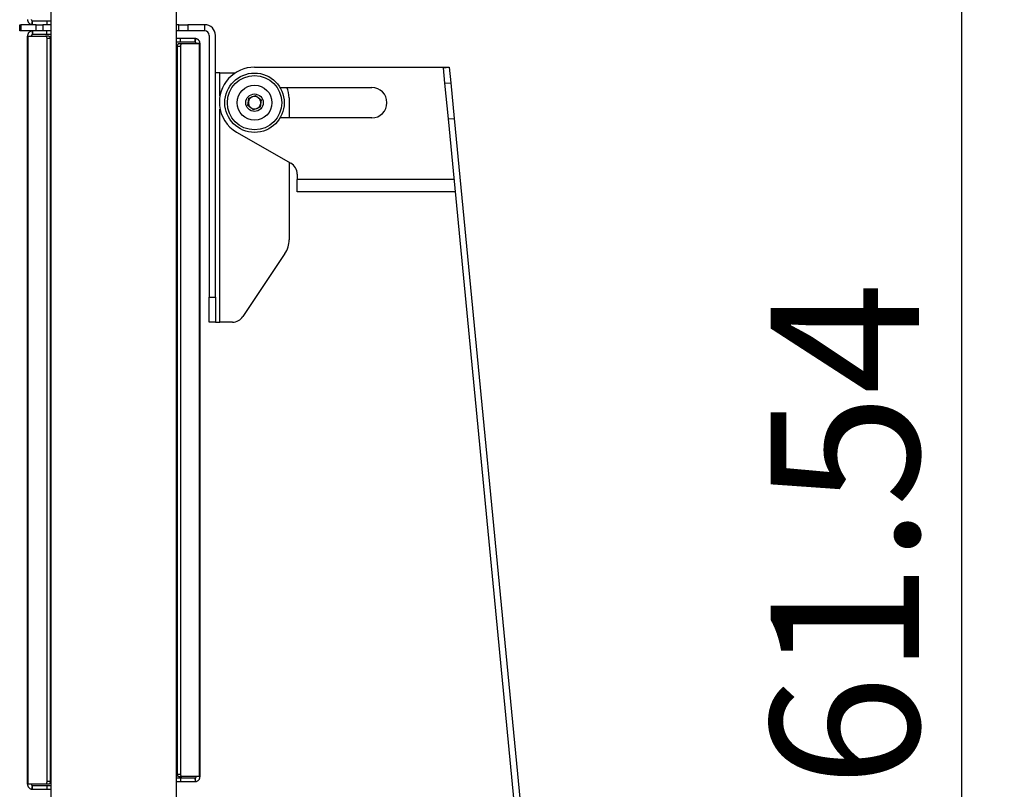
# Model space of a CAD drawing. Extents: x 5 to 292, y 5 to 205.
# Drawn here: x 120 to 144, y 123 to 142 of the extents above; entities that cross this region are included whole.
import ezdxf

# ---------------------------------------------------------------- set-up
doc = ezdxf.new("R2010")
doc.units = 0
doc.layers.get('0').update_dxf_attribs({"linetype": 'CONTINUOUS'})
doc.styles.add('SLDTEXTSTYLE0', font='TXT', dxfattribs={"width": 0.75})
doc.dimstyles.new('SLDDIMSTYLE2', dxfattribs={"dimtxt": 3.5, "dimasz": 3, "dimexe": 0, "dimexo": 0.0625, "dimgap": 0.875, "dimtad": 1, "dimlfac": 17, "dimrnd": 1e-09, "dimzin": 12, "dimtxsty": 'SLDTEXTSTYLE0', "dimsah": 1, "dimcen": 0.09, "dimazin": 3, "dimtfac": 1, "dimtofl": 0, "dimtmove": 0, "dimatfit": 3, "dimtolj": 1, "dimtzin": 12})

# ---------------------------------------------------------------- blocks, each defined once
blk = doc.blocks.new('_D_3')
at = {"color": 7, "linetype": 'CONTINUOUS'}
for p, q in [((124.695, 150.377), (143.717, 150.377)), ((142.717, 105.581), (142.717, 150.377)), ((124.695, 105.581), (143.717, 105.581))]:
    blk.add_line(p, q, dxfattribs=at)
for points in [[(142.717, 150.377), (142.267, 147.377), (143.167, 147.377)], [(142.717, 105.581), (143.167, 108.581), (142.267, 108.581)]]:
    blk.add_solid(points, dxfattribs=at)
at = {"color": 7, "linetype": 'CONTINUOUS', "insert": (138.205, 120.867), "char_height": 3.5, "attachment_point": 1, "rotation": 90, "style": 'SLDTEXTSTYLE0'}
blk.add_mtext('761.54', dxfattribs=at)

msp = doc.modelspace()

# ---------------------------------------------------------------- linework, layer by layer
at = {"color": 7, "linetype": 'CONTINUOUS'}
for p, q in [((121.2302, 150.4042), (121.2302, 141.51505)), ((124.1949, 105.75714), (124.1949, 150.3905)), ((120.49581, 141.36799), (120.49581, 141.51505)), ((120.49581, 141.51505), (120.52043, 141.51505)), ((120.52043, 141.51505), (120.52043, 141.36799)), ((120.88607, 141.51505), (120.52043, 141.51505)), ((120.68155, 141.63804), (120.68155, 141.6327)), ((120.76978, 141.63804), (120.76978, 141.6327)), ((120.7809, 141.51648), (120.79462, 141.60365)), ((120.79462, 141.60365), (120.7992, 141.60329)), ((120.7992, 141.51505), (120.7992, 141.60329)), ((120.7992, 141.60329), (121.13335, 141.60329)), ((120.88607, 141.36799), (120.88607, 141.51505)), ((120.88607, 141.51505), (121.03793, 141.51505)), ((121.03793, 141.51505), (121.03793, 141.36799)), ((121.23139, 141.51505), (121.03793, 141.51505)), ((121.13335, 141.60329), (121.13335, 141.51505)), ((121.13335, 141.60329), (121.2302, 141.60329)), ((121.23139, 141.51505), (121.23139, 141.36799)), ((124.2472, 141.51505), (124.1949, 141.51505)), ((124.2472, 141.36799), (124.2472, 141.51505)), ((124.2472, 141.51505), (124.46395, 141.51505)), ((124.46395, 141.51505), (124.46395, 141.36799)), ((124.86052, 141.51505), (124.46395, 141.51505)), ((124.86052, 141.36799), (124.86052, 141.51505)), ((120.52043, 141.36799), (120.49581, 141.36799)), ((120.88607, 141.36799), (120.52043, 141.36799)), ((120.68155, 141.25035), (120.68155, 141.24501)), ((120.68155, 123.59732), (120.68155, 141.24501)), ((120.68155, 141.24501), (120.68207, 141.2446)), ((120.68155, 141.24501), (120.76978, 141.24501)), ((120.69681, 141.2446), (121.10762, 141.24469)), ((120.69681, 123.59772), (120.69681, 141.2446)), ((120.76978, 141.25035), (120.76978, 141.24501)), ((120.7809, 141.36656), (120.79462, 141.2794)), ((120.7992, 141.27976), (120.79462, 141.2794)), ((120.7992, 141.36799), (120.7992, 141.27976)), ((121.13335, 141.27976), (120.7992, 141.27976)), ((121.03793, 141.36799), (120.88607, 141.36799)), ((121.23139, 141.36799), (121.03793, 141.36799)), ((121.18441, 141.24469), (121.10762, 141.24469)), ((121.13335, 141.27976), (121.13335, 141.36799)), ((121.2302, 141.27976), (121.13335, 141.27976)), ((121.1366, 141.18587), (121.1366, 123.65646)), ((121.21339, 141.18587), (121.1366, 141.18587)), ((121.18441, 141.24469), (121.18441, 141.24469)), ((121.21339, 141.18587), (121.21339, 123.65646)), ((121.2302, 141.36799), (121.2302, 105.75714)), ((124.2472, 141.36799), (124.1949, 141.36799)), ((124.29174, 141.18694), (124.1949, 141.18694)), ((124.46395, 141.36799), (124.2472, 141.36799)), ((124.29174, 141.09871), (124.29174, 141.18694)), ((124.63058, 141.18694), (124.29174, 141.18694)), ((124.86052, 141.36799), (124.46395, 141.36799)), ((124.63058, 141.09871), (124.63058, 141.18694)), ((124.64146, 141.18644), (124.63058, 141.18694)), ((124.64146, 141.18644), (124.6333, 141.09858)), ((124.9664, 141.26211), (124.9664, 135.08564)), ((125.11346, 135.08564), (125.11346, 141.26211)), ((124.29174, 141.09871), (124.1949, 141.09871)), ((124.21639, 123.83293), (124.21639, 141.0094)), ((124.21639, 141.0094), (124.29318, 141.0094)), ((124.24544, 141.06822), (124.32223, 141.06822)), ((124.24544, 141.06822), (124.65618, 141.06822)), ((124.63058, 141.09871), (124.29174, 141.09871)), ((124.29318, 123.83293), (124.29318, 141.0094)), ((124.32223, 141.06822), (124.73296, 141.06822)), ((124.6333, 141.09858), (124.63058, 141.09871)), ((124.73296, 141.06822), (124.65618, 141.06822)), ((124.65987, 141.06822), (124.65999, 141.0686)), ((124.65999, 141.0686), (124.65999, 141.06929)), ((124.73296, 123.7741), (124.73296, 141.06822)), ((124.74774, 141.06822), (124.74823, 141.0686)), ((124.74823, 141.0686), (124.74823, 141.06929)), ((124.74823, 123.77372), (124.74823, 141.0686)), ((126.03405, 140.51211), (130.62701, 140.51211)), ((130.4813, 140.49808), (130.62768, 140.51218)), ((130.4813, 140.49808), (130.51663, 140.1312)), ((130.62768, 140.51218), (130.66301, 140.1453)), ((125.21934, 140.37976), (125.11346, 140.37976)), ((125.21934, 140.37976), (125.58445, 140.37976)), ((125.21934, 139.83989), (125.21934, 140.37976)), ((126.63509, 140.0327), (128.79876, 140.0327)), ((130.51663, 140.1312), (130.66301, 140.1453)), ((130.51663, 140.1312), (130.5976, 139.29031)), ((130.66301, 140.1453), (130.74398, 139.3044)), ((125.89927, 139.77717), (126.05612, 139.84224)), ((126.05612, 139.84224), (126.1909, 139.73895)), ((126.84876, 139.79152), (126.84876, 139.31505)), ((125.8772, 139.60881), (125.89927, 139.77717)), ((126.01198, 139.50551), (125.8772, 139.60881)), ((126.16883, 139.57058), (126.01198, 139.50551)), ((126.1909, 139.73895), (126.16883, 139.57058)), ((125.21934, 134.4974), (125.21934, 139.52531)), ((128.79876, 139.31505), (126.63509, 139.31505)), ((130.5976, 139.29031), (130.74398, 139.3044)), ((130.5976, 139.29031), (132.25236, 122.10497)), ((130.74398, 139.3044), (132.39874, 122.11907)), ((125.61125, 138.97824), (126.89236, 138.24392)), ((126.84876, 138.26891), (126.84876, 136.44021)), ((127.04021, 137.98875), (127.04021, 137.85917)), ((130.7354, 137.85917), (127.04021, 137.85917)), ((127.04021, 137.57093), (127.04021, 137.85917)), ((130.76315, 137.57093), (127.04021, 137.57093)), ((126.74996, 136.11392), (125.7596, 134.62838)), ((124.9664, 135.08564), (125.11346, 135.08564)), ((124.9664, 134.4974), (124.9664, 135.08564)), ((125.11346, 135.08564), (125.11346, 134.4974)), ((125.11346, 134.4974), (124.9664, 134.4974)), ((125.11346, 134.4974), (125.21934, 134.4974)), ((125.51488, 134.4974), (125.21934, 134.4974)), ((124.21639, 123.83293), (124.29318, 123.83293)), ((124.24536, 123.7741), (124.32215, 123.7741)), ((124.73296, 123.7741), (124.32215, 123.7741)), ((124.65999, 123.77303), (124.65999, 123.77372)), ((124.74774, 123.7741), (124.73296, 123.7741)), ((124.74823, 123.77372), (124.74774, 123.7741)), ((124.74823, 123.77303), (124.74823, 123.77372)), ((120.68207, 123.59773), (120.68155, 123.59732)), ((120.76978, 123.59732), (120.68155, 123.59732)), ((120.68155, 123.59732), (120.68155, 123.59198)), ((121.10762, 123.59763), (120.69681, 123.59772)), ((120.76978, 123.59732), (120.76978, 123.59198)), ((120.7809, 123.47576), (120.79462, 123.56292)), ((120.79462, 123.56292), (120.7992, 123.56257)), ((120.7992, 123.47433), (120.7992, 123.56257)), ((120.7992, 123.56257), (121.13335, 123.56257)), ((121.18441, 123.59763), (121.10762, 123.59763)), ((121.13335, 123.56257), (121.13335, 123.47433)), ((121.13335, 123.56257), (121.2302, 123.56257)), ((121.21339, 123.65646), (121.1366, 123.65646)), ((121.18441, 123.59763), (121.18441, 123.59763)), ((124.1949, 123.74362), (124.29174, 123.74362)), ((124.1949, 123.65538), (124.29174, 123.65538)), ((124.29174, 123.74362), (124.29174, 123.65538)), ((124.29174, 123.74362), (124.63058, 123.74362)), ((124.29174, 123.65538), (124.63058, 123.65538)), ((124.63058, 123.74362), (124.6333, 123.74374)), ((124.63058, 123.74362), (124.63058, 123.65538)), ((124.63058, 123.65538), (124.64145, 123.65589)), ((124.64146, 123.65589), (124.6333, 123.74374)), ((120.7809, 123.47576), (120.7992, 123.47433)), ((120.7992, 123.47433), (121.13335, 123.47433)), ((121.13335, 123.47433), (121.2302, 123.47433))]:
    msp.add_line(p, q, dxfattribs=at)
at = {"color": 7, "linetype": 'CONTINUOUS', "flags": 128}
for points in [[(121.10762, 141.24469), (121.11327, 141.24356), (121.11871, 141.24021), (121.12372, 141.23478), (121.12811, 141.22746), (121.13171, 141.21855), (121.13439, 141.20838), (121.13604, 141.19734), (121.1366, 141.18587)], [(121.18441, 141.24469), (121.19006, 141.24356), (121.1955, 141.24021), (121.20051, 141.23478), (121.2049, 141.22746), (121.2085, 141.21855), (121.21118, 141.20838), (121.21283, 141.19734), (121.21339, 141.18587)], [(124.21639, 141.0094), (124.21695, 141.02089), (124.2186, 141.03194), (124.22129, 141.04212), (124.2249, 141.05104), (124.22931, 141.05836), (124.23433, 141.06379), (124.23978, 141.06712), (124.24544, 141.06822)], [(124.29318, 141.0094), (124.29374, 141.02089), (124.29539, 141.03194), (124.29808, 141.04212), (124.30169, 141.05104), (124.30609, 141.05836), (124.31112, 141.06379), (124.31656, 141.06712), (124.32223, 141.06822)], [(124.24536, 123.7741), (124.23971, 123.77523), (124.23428, 123.77858), (124.22927, 123.78402), (124.22488, 123.79133), (124.22127, 123.80025), (124.2186, 123.81042), (124.21695, 123.82145), (124.21639, 123.83293)], [(124.32215, 123.7741), (124.3165, 123.77523), (124.31106, 123.77858), (124.30606, 123.78402), (124.30166, 123.79133), (124.29806, 123.80025), (124.29538, 123.81042), (124.29373, 123.82145), (124.29318, 123.83293)], [(121.1366, 123.65646), (121.13604, 123.64498), (121.13439, 123.63395), (121.13171, 123.62378), (121.12811, 123.61486), (121.12372, 123.60755), (121.11871, 123.60211), (121.11327, 123.59876), (121.10762, 123.59763)], [(121.21339, 123.65646), (121.21283, 123.64498), (121.21118, 123.63395), (121.2085, 123.62378), (121.2049, 123.61486), (121.20051, 123.60755), (121.1955, 123.60211), (121.19006, 123.59876), (121.18441, 123.59763)]]:
    msp.add_lwpolyline(points, dxfattribs=at)
at = {"color": 7, "linetype": 'CONTINUOUS'}
for radius in [0.7, 0.64118, 0.41176, 0.20588]:
    msp.add_circle((126.03405, 139.67388), radius, dxfattribs=at)
for centre, radius, start, end in [((124.86052, 141.26211), 0.25294, 0, 90), ((124.86052, 141.26211), 0.10588, 0, 90), ((126.03405, 139.6823), 0.82981, 90, 185), ((126.26052, 139.79152), 0.58824, 0, 24.204835), ((128.79876, 139.67388), 0.35882, 270, 90), ((126.03405, 139.67388), 0.14706, 112.531627, 172.531627), ((126.03405, 139.67388), 0.14706, 52.531627, 112.531627), ((126.03405, 139.67388), 0.14706, 352.531627, 52.531627), ((126.0138, 139.68053), 0.80948, 185, 240.178936), ((126.03405, 139.67388), 0.14706, 172.531627, 232.531627), ((126.03405, 139.67388), 0.14706, 232.531627, 292.531627), ((126.03405, 139.67388), 0.14706, 292.531627, 352.531627), ((126.7461, 137.98875), 0.29412, 0, 60.178936), ((126.26052, 136.44021), 0.58824, 326.309932, 0), ((125.51488, 134.79152), 0.29412, 270, 326.309932)]:
    msp.add_arc(centre, radius, start, end, dxfattribs=at)
for points, knots in [([(120.68155, 141.6327), (120.68164, 141.62874), (120.68184, 141.62036), (120.685, 141.60203), (120.69275, 141.58055), (120.70625, 141.55895), (120.72443, 141.54077), (120.74415, 141.52796), (120.76385, 141.51984), (120.7752, 141.51761), (120.7809, 141.51648)], [0, 0, 0, 0, 0.09767644, 0.20692854, 0.33463589, 0.48513494, 0.62397042, 0.75223379, 0.8754947, 1, 1, 1, 1]), ([(120.76978, 141.6327), (120.76972, 141.63097), (120.76963, 141.62861), (120.77194, 141.62125), (120.77411, 141.61721), (120.77608, 141.61441), (120.77838, 141.61183), (120.78085, 141.60964), (120.78332, 141.60788), (120.78686, 141.60586), (120.79103, 141.60432), (120.79331, 141.60389), (120.79462, 141.60365)], [0, 0, 0, 0, 0.29690453, 0.40626532, 0.45572755, 0.50416883, 0.5454544, 0.58566712, 0.62970424, 0.68138707, 0.81607189, 1, 1, 1, 1]), ([(120.7809, 141.36656), (120.77608, 141.36565), (120.76586, 141.36372), (120.74561, 141.35596), (120.72359, 141.34197), (120.70526, 141.32282), (120.69273, 141.30184), (120.68566, 141.28303), (120.68203, 141.26518), (120.68171, 141.25534), (120.68155, 141.25035)], [0, 0, 0, 0, 0.10935965, 0.23179785, 0.37466942, 0.54262729, 0.66161796, 0.7741656, 0.88523863, 1, 1, 1, 1]), ([(120.79462, 141.2794), (120.79355, 141.27921), (120.79165, 141.27888), (120.78741, 141.27744), (120.78361, 141.27536), (120.78079, 141.27338), (120.77797, 141.27083), (120.77564, 141.26807), (120.77383, 141.26532), (120.772, 141.26184), (120.76974, 141.25506), (120.76976, 141.25239), (120.76978, 141.25035)], [0, 0, 0, 0, 0.16823437, 0.29894569, 0.35368471, 0.40406284, 0.45298975, 0.5036255, 0.53949795, 0.57859683, 0.67810019, 1, 1, 1, 1]), ([(124.74823, 141.06929), (124.74819, 141.07198), (124.74813, 141.07741), (124.74651, 141.09124), (124.74211, 141.10839), (124.73416, 141.1263), (124.72308, 141.1428), (124.71, 141.15681), (124.69452, 141.16868), (124.67625, 141.17846), (124.65642, 141.18464), (124.64603, 141.18589), (124.64146, 141.18644)], [0, 0, 0, 0, 0.08939511, 0.18028519, 0.27921109, 0.39129882, 0.48579095, 0.58074441, 0.6779563, 0.77910341, 0.90261265, 1, 1, 1, 1]), ([(124.65999, 141.06929), (124.66003, 141.07054), (124.66007, 141.07225), (124.65871, 141.07831), (124.65702, 141.08244), (124.65509, 141.08561), (124.65369, 141.08754), (124.6521, 141.08939), (124.65035, 141.09112), (124.64846, 141.09269), (124.6456, 141.09469), (124.64122, 141.09692), (124.63609, 141.0983), (124.63428, 141.09848), (124.6333, 141.09858)], [0, 0, 0, 0, 0.3000607, 0.41179144, 0.50312367, 0.53413494, 0.56164144, 0.58704888, 0.61211858, 0.63867912, 0.66828414, 0.74061916, 0.85938825, 1, 1, 1, 1]), ([(124.6333, 123.74374), (124.63428, 123.74385), (124.63606, 123.74403), (124.64087, 123.74528), (124.64528, 123.74745), (124.64812, 123.74938), (124.65009, 123.75097), (124.65196, 123.75278), (124.65439, 123.75558), (124.65694, 123.75964), (124.65873, 123.76417), (124.66002, 123.76971), (124.66, 123.77161), (124.65999, 123.77303)], [0, 0, 0, 0, 0.14595229, 0.2663757, 0.33262409, 0.36080091, 0.38724713, 0.41354284, 0.44129387, 0.50606564, 0.58320992, 0.68872399, 1, 1, 1, 1]), ([(124.64146, 123.65589), (124.64596, 123.65642), (124.65603, 123.65762), (124.67535, 123.66354), (124.69339, 123.67296), (124.70918, 123.68473), (124.72337, 123.6997), (124.73457, 123.71678), (124.74218, 123.73444), (124.7463, 123.75018), (124.74806, 123.76366), (124.74817, 123.76985), (124.74823, 123.77303)], [0, 0, 0, 0, 0.098748803, 0.220537876, 0.315075783, 0.412522237, 0.51459987, 0.622810026, 0.719791023, 0.811445938, 0.903078081, 1, 1, 1, 1]), ([(120.68155, 123.59198), (120.68164, 123.58802), (120.68184, 123.57963), (120.685, 123.56131), (120.69275, 123.53983), (120.70625, 123.51823), (120.72443, 123.50004), (120.74415, 123.48724), (120.76385, 123.47912), (120.7752, 123.47688), (120.7809, 123.47576)], [0, 0, 0, 0, 0.09767644, 0.20692854, 0.33463589, 0.48513494, 0.62397042, 0.75223379, 0.8754947, 1, 1, 1, 1]), ([(120.76978, 123.59198), (120.76972, 123.59025), (120.76963, 123.58789), (120.77194, 123.58053), (120.77411, 123.57649), (120.77608, 123.57369), (120.77838, 123.57111), (120.78085, 123.56892), (120.78332, 123.56716), (120.78686, 123.56514), (120.79103, 123.56359), (120.79331, 123.56317), (120.79462, 123.56292)], [0, 0, 0, 0, 0.29690453, 0.40626532, 0.45572755, 0.50416883, 0.5454544, 0.58566712, 0.62970424, 0.68138707, 0.81607189, 1, 1, 1, 1])]:
    msp.add_open_spline(points, degree=3, knots=knots, dxfattribs=at)
for points in [[(120.68207, 141.2446), (120.68329, 141.2446), (120.68573, 141.2446), (120.69312, 141.2446), (120.69681, 141.2446)], [(124.73296, 141.06822), (124.73668, 141.06822), (124.74412, 141.06822), (124.74653, 141.06822), (124.74774, 141.06822)], [(124.65618, 123.7741), (124.6571, 123.7741), (124.65896, 123.7741), (124.65957, 123.7741), (124.65987, 123.7741)], [(120.69681, 123.59772), (120.69312, 123.59772), (120.68573, 123.59773), (120.68329, 123.59773), (120.68207, 123.59773)]]:
    msp.add_open_spline(points, degree=3, dxfattribs=at)

# ---------------------------------------------------------------- dimensions: what is measured, and where the dimension line sits
dim = msp.add_linear_dim(base=(142.71659, 150.37738), p1=(124.1949, 105.58067), p2=(124.1949, 150.37738), angle=90, dimstyle='SLDDIMSTYLE2', dxfattribs=at)
dim.commit()
dim.dimension.update_dxf_attribs({"geometry": '_D_3', "text_midpoint": (142.71659, 127.97903), "dimtype": 160})

doc.saveas('drawing.dxf')
